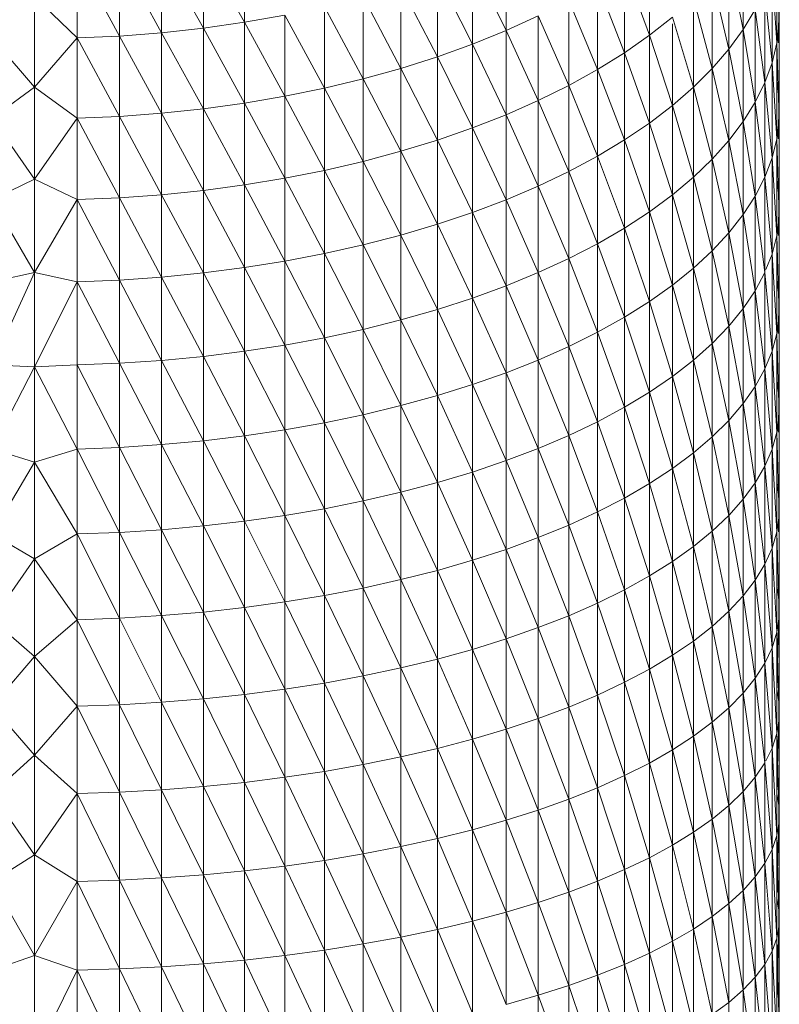
# Model space of a CAD drawing. Units: millimetres. Extents: x 1087 to 7807, y -2081 to 2671.
# Drawn here: x 4767 to 4792, y 1888 to 1920 of the extents above; entities that cross this region are included whole.
import ezdxf

# ---------------------------------------------------------------- set-up
doc = ezdxf.new("R2010")
doc.units = ezdxf.units.MM
doc.layers.add('06', color=7, linetype='Continuous', lineweight=9)
doc.layers.add('51', color=7, linetype='Continuous', lineweight=9)

# ---------------------------------------------------------------- blocks, each defined once
blk = doc.blocks.new('10062_DWG-434870-East')
at = {"layer": '51'}
for p, q in [((1001.866, 1923.117), (1001.866, 1920.014)), ((984.53, 1922.612), (984.53, 1920.025)), ((1000.694, 1919.788), (1000.694, 1922.741)), ((981.844, 1919.686), (981.844, 1922.263)), ((983.196, 1919.834), (981.844, 1922.263)), ((983.196, 1922.416), (984.53, 1920.025)), ((983.196, 1922.416), (983.196, 1919.834)), ((993.013, 1922.451), (993.013, 1919.757)), ((997.661, 1919.604), (997.661, 1922.417)), ((1001.866, 1920.014), (1001.787, 1922.44)), ((1001.787, 1922.44), (1001.787, 1919.361)), ((979.105, 1922.087), (979.105, 1919.516)), ((979.105, 1922.087), (980.479, 1919.58)), ((980.479, 1919.58), (980.479, 1922.153)), ((981.844, 1919.686), (980.479, 1922.153)), ((991.921, 1921.995), (993.013, 1919.757)), ((991.921, 1921.995), (991.921, 1919.314)), ((1000.694, 1919.788), (1000.23, 1922.08)), ((1000.23, 1919.15), (1000.23, 1922.08)), ((990.782, 1921.573), (991.921, 1919.314)), ((990.782, 1921.573), (990.782, 1918.905)), ((996.85, 1919.036), (996.85, 1921.831)), ((997.661, 1919.604), (996.85, 1921.831)), ((1001.787, 1919.361), (1001.63, 1921.767)), ((1001.63, 1921.767), (1001.63, 1918.712)), ((995.977, 1918.493), (995.977, 1921.27)), ((996.85, 1919.036), (995.977, 1921.27)), ((1000.23, 1919.15), (999.693, 1921.434)), ((999.693, 1918.526), (999.693, 1921.434)), ((989.601, 1921.187), (990.782, 1918.905)), ((989.601, 1921.187), (989.601, 1918.531)), ((1001.63, 1918.712), (1001.395, 1921.099)), ((1001.395, 1921.099), (1001.395, 1918.067)), ((977.726, 1920.857), (979.105, 1919.516)), ((977.726, 1920.857), (977.726, 1917.917)), ((988.381, 1920.838), (989.601, 1918.531)), ((988.381, 1920.838), (988.381, 1918.192)), ((995.045, 1920.736), (995.045, 1917.977)), ((995.045, 1920.736), (995.977, 1918.493)), ((999.085, 1917.917), (999.085, 1920.804)), ((999.693, 1918.526), (999.085, 1920.804)), ((1001.825, 1919.361), (1001.866, 1920.668)), ((1001.866, 1920.668), (1001.866, 1917.508)), ((1001.866, 1920.668), (1001.866, 1920.014)), ((987.127, 1920.527), (988.381, 1918.192)), ((987.127, 1920.527), (987.127, 1917.891)), ((1001.082, 1920.439), (1000.694, 1919.788)), ((1001.395, 1918.067), (1001.082, 1920.439)), ((1001.082, 1917.43), (1001.082, 1920.439)), ((984.53, 1920.025), (983.196, 1919.834)), ((985.841, 1920.256), (984.53, 1920.025)), ((984.53, 1920.025), (985.841, 1917.628)), ((984.53, 1920.025), (984.53, 1917.404)), ((985.841, 1920.256), (987.127, 1917.891)), ((985.841, 1920.256), (985.841, 1917.628)), ((994.055, 1920.231), (993.013, 1919.757)), ((994.055, 1920.231), (995.045, 1917.977)), ((994.055, 1920.231), (994.055, 1917.488)), ((997.661, 1919.604), (998.407, 1920.194)), ((999.085, 1917.917), (998.407, 1920.194)), ((998.407, 1917.327), (998.407, 1919.97)), ((1001.866, 1920.014), (1001.787, 1919.361)), ((1001.866, 1920.014), (1001.866, 1916.878)), ((1001.866, 1917.508), (1001.866, 1920.014)), ((980.479, 1919.58), (981.844, 1919.686)), ((981.844, 1919.686), (983.196, 1919.834)), ((981.844, 1917.076), (981.844, 1919.686)), ((983.196, 1917.22), (981.844, 1919.686)), ((983.196, 1917.22), (983.196, 1919.834)), ((984.53, 1917.404), (983.196, 1919.834)), ((993.013, 1919.757), (991.921, 1919.314)), ((993.013, 1919.757), (994.055, 1917.488)), ((993.013, 1919.757), (993.013, 1917.028)), ((1000.694, 1919.788), (1000.23, 1919.15)), ((1001.082, 1917.43), (1000.694, 1919.788)), ((1000.694, 1916.803), (1000.694, 1919.788)), ((977.726, 1917.917), (976.347, 1919.516)), ((979.105, 1919.516), (977.726, 1917.917)), ((979.105, 1919.516), (980.479, 1919.58)), ((979.105, 1919.516), (979.105, 1916.911)), ((979.105, 1919.516), (980.479, 1916.973)), ((980.479, 1916.973), (980.479, 1919.58)), ((981.844, 1917.076), (980.479, 1919.58)), ((991.921, 1919.314), (990.782, 1918.905)), ((991.921, 1919.314), (993.013, 1917.028)), ((991.921, 1919.314), (991.921, 1916.6)), ((996.85, 1919.036), (997.661, 1919.604)), ((997.661, 1916.757), (997.661, 1919.604)), ((998.407, 1917.327), (997.661, 1919.604)), ((1001.787, 1919.361), (1001.63, 1918.712)), ((1001.866, 1916.878), (1001.787, 1919.361)), ((1001.787, 1919.361), (1001.787, 1916.25)), ((995.977, 1918.493), (996.85, 1919.036)), ((996.85, 1916.209), (996.85, 1919.036)), ((997.661, 1916.757), (996.85, 1919.036)), ((1000.23, 1919.15), (999.693, 1918.526)), ((1000.694, 1916.803), (1000.23, 1919.15)), ((1000.23, 1916.187), (1000.23, 1919.15)), ((990.782, 1918.905), (989.601, 1918.531)), ((990.782, 1918.905), (991.921, 1916.6)), ((990.782, 1918.905), (990.782, 1916.204)), ((1001.63, 1918.712), (1001.395, 1918.067)), ((1001.787, 1916.25), (1001.63, 1918.712)), ((1001.63, 1918.712), (1001.63, 1915.624)), ((989.601, 1918.531), (988.381, 1918.192)), ((989.601, 1918.531), (990.782, 1916.204)), ((989.601, 1918.531), (989.601, 1915.842)), ((995.045, 1917.977), (995.977, 1918.493)), ((995.977, 1918.493), (995.977, 1915.684)), ((995.977, 1918.493), (996.85, 1916.209)), ((999.085, 1917.917), (999.693, 1918.526)), ((1000.23, 1916.187), (999.693, 1918.526)), ((999.693, 1915.585), (999.693, 1918.526)), ((988.381, 1918.192), (987.127, 1917.891)), ((988.381, 1918.192), (989.601, 1915.842)), ((988.381, 1918.192), (988.381, 1915.515)), ((1001.395, 1918.067), (1001.082, 1917.43)), ((1001.63, 1915.624), (1001.395, 1918.067)), ((1001.395, 1918.067), (1001.395, 1915.003)), ((1001.787, 1918.137), (1001.866, 1917.508)), ((977.726, 1917.917), (976.347, 1916.911)), ((977.726, 1917.917), (979.105, 1916.911)), ((977.726, 1917.917), (977.726, 1914.935)), ((987.127, 1917.891), (985.841, 1917.628)), ((987.127, 1917.891), (988.381, 1915.515)), ((987.127, 1917.891), (987.127, 1915.223)), ((995.045, 1917.977), (994.055, 1917.488)), ((995.045, 1917.977), (995.977, 1915.684)), ((995.045, 1917.977), (995.045, 1915.185)), ((998.407, 1917.327), (999.085, 1917.917)), ((999.085, 1914.998), (999.085, 1917.917)), ((999.693, 1915.585), (999.085, 1917.917)), ((983.196, 1917.22), (984.53, 1917.404)), ((985.841, 1917.628), (984.53, 1917.404)), ((984.53, 1914.752), (984.53, 1917.404)), ((985.841, 1914.969), (984.53, 1917.404)), ((985.841, 1917.628), (987.127, 1915.223)), ((985.841, 1917.628), (985.841, 1914.969)), ((994.055, 1917.488), (993.013, 1917.028)), ((994.055, 1917.488), (995.045, 1915.185)), ((994.055, 1917.488), (994.055, 1914.712)), ((1001.082, 1917.43), (1000.694, 1916.803)), ((1001.395, 1915.003), (1001.082, 1917.43)), ((1001.082, 1914.39), (1001.082, 1917.43)), ((1001.828, 1916.25), (1001.866, 1917.508)), ((1001.866, 1917.508), (1001.866, 1914.316)), ((1001.866, 1917.508), (1001.866, 1916.878)), ((981.844, 1917.076), (983.196, 1917.22)), ((983.196, 1914.574), (983.196, 1917.22)), ((984.53, 1914.752), (983.196, 1917.22)), ((997.661, 1916.757), (998.407, 1917.327)), ((998.407, 1914.428), (998.407, 1917.327)), ((999.085, 1914.998), (998.407, 1917.327)), ((977.726, 1914.935), (976.347, 1916.911)), ((979.105, 1916.911), (977.726, 1914.935)), ((979.105, 1916.911), (980.479, 1916.973)), ((979.105, 1916.911), (979.105, 1914.275)), ((979.105, 1916.911), (980.479, 1914.335)), ((980.479, 1916.973), (981.844, 1917.076)), ((980.479, 1914.335), (980.479, 1916.973)), ((981.844, 1914.434), (980.479, 1916.973)), ((981.844, 1914.434), (981.844, 1917.076)), ((983.196, 1914.574), (981.844, 1917.076)), ((993.013, 1917.028), (991.921, 1916.6)), ((993.013, 1917.028), (994.055, 1914.712)), ((993.013, 1917.028), (993.013, 1914.268)), ((1000.694, 1916.803), (1000.23, 1916.187)), ((1001.082, 1914.39), (1000.694, 1916.803)), ((1000.694, 1913.786), (1000.694, 1916.803)), ((1001.866, 1916.878), (1001.787, 1916.25)), ((1001.866, 1916.878), (1001.866, 1913.711)), ((1001.866, 1914.316), (1001.866, 1916.878)), ((991.921, 1916.6), (990.782, 1916.204)), ((991.921, 1916.6), (993.013, 1914.268)), ((991.921, 1916.6), (991.921, 1913.854)), ((996.85, 1916.209), (997.661, 1916.757)), ((997.661, 1913.878), (997.661, 1916.757)), ((998.407, 1914.428), (997.661, 1916.757)), ((990.782, 1916.204), (989.601, 1915.842)), ((990.782, 1916.204), (991.921, 1913.854)), ((990.782, 1916.204), (990.782, 1913.472)), ((995.977, 1915.684), (996.85, 1916.209)), ((996.85, 1916.209), (996.85, 1913.349)), ((996.85, 1916.209), (997.661, 1913.878)), ((1000.23, 1916.187), (999.693, 1915.585)), ((1000.694, 1913.786), (1000.23, 1916.187)), ((1000.23, 1913.192), (1000.23, 1916.187)), ((1001.787, 1916.25), (1001.63, 1915.624)), ((1001.866, 1913.711), (1001.787, 1916.25)), ((1001.787, 1916.25), (1001.787, 1913.106)), ((989.601, 1915.842), (988.381, 1915.515)), ((989.601, 1915.842), (990.782, 1913.472)), ((989.601, 1915.842), (989.601, 1913.122)), ((988.381, 1915.515), (987.127, 1915.223)), ((988.381, 1915.515), (989.601, 1913.122)), ((988.381, 1915.515), (988.381, 1912.805)), ((995.977, 1915.684), (995.045, 1915.185)), ((995.977, 1915.684), (996.85, 1913.349)), ((995.977, 1915.684), (995.977, 1912.843)), ((999.085, 1914.998), (999.693, 1915.585)), ((999.693, 1912.612), (999.693, 1915.585)), ((1000.23, 1913.192), (999.693, 1915.585)), ((1001.63, 1915.624), (1001.395, 1915.003)), ((1001.787, 1913.106), (1001.63, 1915.624)), ((1001.63, 1915.624), (1001.63, 1912.505)), ((987.127, 1915.223), (985.841, 1914.969)), ((987.127, 1915.223), (988.381, 1912.805)), ((987.127, 1915.223), (987.127, 1912.524)), ((995.045, 1915.185), (994.055, 1914.712)), ((995.045, 1915.185), (995.977, 1912.843)), ((995.045, 1915.185), (995.045, 1912.361)), ((977.726, 1914.935), (976.347, 1914.275)), ((977.726, 1914.935), (979.105, 1914.275)), ((977.726, 1914.935), (977.726, 1911.913)), ((984.53, 1914.752), (985.841, 1914.969)), ((985.841, 1912.278), (985.841, 1914.969)), ((987.127, 1912.524), (985.841, 1914.969)), ((998.407, 1914.428), (999.085, 1914.998)), ((999.085, 1912.047), (999.085, 1914.998)), ((999.693, 1912.612), (999.085, 1914.998)), ((1001.395, 1915.003), (1001.082, 1914.39)), ((1001.63, 1912.505), (1001.395, 1915.003)), ((1001.395, 1915.003), (1001.395, 1911.908)), ((1001.787, 1914.92), (1001.866, 1914.316)), ((981.844, 1914.434), (983.196, 1914.574)), ((983.196, 1914.574), (984.53, 1914.752)), ((983.196, 1911.896), (983.196, 1914.574)), ((984.53, 1912.069), (983.196, 1914.574)), ((984.53, 1912.069), (984.53, 1914.752)), ((985.841, 1912.278), (984.53, 1914.752)), ((994.055, 1914.712), (993.013, 1914.268)), ((994.055, 1914.712), (995.045, 1912.361)), ((994.055, 1914.712), (994.055, 1911.906)), ((977.726, 1911.913), (976.347, 1914.275)), ((979.105, 1914.275), (977.726, 1911.913)), ((979.105, 1914.275), (980.479, 1914.335)), ((979.105, 1914.275), (979.105, 1911.607)), ((979.105, 1914.275), (980.479, 1911.665)), ((980.479, 1914.335), (981.844, 1914.434)), ((980.479, 1911.665), (980.479, 1914.335)), ((981.844, 1911.762), (980.479, 1914.335)), ((981.844, 1911.762), (981.844, 1914.434)), ((983.196, 1911.896), (981.844, 1914.434)), ((993.013, 1914.268), (991.921, 1913.854)), ((993.013, 1914.268), (994.055, 1911.906)), ((993.013, 1914.268), (993.013, 1911.477)), ((997.661, 1913.878), (998.407, 1914.428)), ((998.407, 1911.499), (998.407, 1914.428)), ((999.085, 1912.047), (998.407, 1914.428)), ((1001.082, 1914.39), (1000.694, 1913.786)), ((1001.395, 1911.908), (1001.082, 1914.39)), ((1001.082, 1911.318), (1001.082, 1914.39)), ((1001.83, 1913.106), (1001.866, 1914.316)), ((1001.866, 1914.316), (1001.866, 1911.093)), ((1001.866, 1914.316), (1001.866, 1913.711)), ((991.921, 1913.854), (990.782, 1913.472)), ((991.921, 1913.854), (993.013, 1911.477)), ((991.921, 1913.854), (991.921, 1911.078)), ((996.85, 1913.349), (997.661, 1913.878)), ((997.661, 1913.878), (997.661, 1910.969)), ((997.661, 1913.878), (998.407, 1911.499)), ((1000.694, 1913.786), (1000.23, 1913.192)), ((1001.082, 1911.318), (1000.694, 1913.786)), ((1000.694, 1910.738), (1000.694, 1913.786)), ((1001.866, 1913.711), (1001.787, 1913.106)), ((1001.866, 1913.711), (1001.866, 1910.512)), ((1001.866, 1911.093), (1001.866, 1913.711)), ((990.782, 1913.472), (989.601, 1913.122)), ((990.782, 1913.472), (991.921, 1911.078)), ((990.782, 1913.472), (990.782, 1910.709)), ((996.85, 1913.349), (995.977, 1912.843)), ((996.85, 1913.349), (997.661, 1910.969)), ((996.85, 1913.349), (996.85, 1910.459)), ((989.601, 1913.122), (988.381, 1912.805)), ((989.601, 1913.122), (990.782, 1910.709)), ((989.601, 1913.122), (989.601, 1910.371)), ((999.693, 1912.612), (1000.23, 1913.192)), ((1000.694, 1910.738), (1000.23, 1913.192)), ((1000.23, 1910.167), (1000.23, 1913.192)), ((1001.787, 1913.106), (1001.63, 1912.505)), ((1001.866, 1910.512), (1001.787, 1913.106)), ((1001.787, 1913.106), (1001.787, 1909.932)), ((988.381, 1912.805), (987.127, 1912.524)), ((988.381, 1912.805), (989.601, 1910.371)), ((988.381, 1912.805), (988.381, 1910.066)), ((995.977, 1912.843), (995.045, 1912.361)), ((995.977, 1912.843), (996.85, 1910.459)), ((995.977, 1912.843), (995.977, 1909.972)), ((999.085, 1912.047), (999.693, 1912.612)), ((999.693, 1909.61), (999.693, 1912.612)), ((1000.23, 1910.167), (999.693, 1912.612)), ((985.841, 1912.278), (987.127, 1912.524)), ((987.127, 1909.794), (987.127, 1912.524)), ((988.381, 1910.066), (987.127, 1912.524)), ((995.045, 1912.361), (994.055, 1911.906)), ((995.045, 1912.361), (995.977, 1909.972)), ((995.045, 1912.361), (995.045, 1909.508)), ((1001.63, 1912.505), (1001.432, 1912.003)), ((1001.787, 1909.932), (1001.63, 1912.505)), ((1001.63, 1912.505), (1001.63, 1909.355)), ((983.196, 1911.896), (984.53, 1912.069)), ((984.53, 1912.069), (985.841, 1912.278)), ((984.53, 1909.355), (984.53, 1912.069)), ((985.841, 1909.557), (984.53, 1912.069)), ((985.841, 1909.557), (985.841, 1912.278)), ((987.127, 1909.794), (985.841, 1912.278)), ((998.407, 1911.499), (999.085, 1912.047)), ((999.085, 1909.066), (999.085, 1912.047)), ((999.693, 1909.61), (999.085, 1912.047)), ((977.726, 1911.913), (976.347, 1908.91)), ((977.726, 1911.913), (976.347, 1911.607)), ((977.726, 1911.913), (979.105, 1911.607)), ((977.726, 1911.913), (977.726, 1908.852)), ((979.105, 1911.607), (980.479, 1911.665)), ((980.479, 1911.665), (981.844, 1911.762)), ((980.479, 1908.966), (980.479, 1911.665)), ((981.844, 1909.059), (980.479, 1911.665)), ((981.844, 1911.762), (983.196, 1911.896)), ((981.844, 1909.059), (981.844, 1911.762)), ((983.196, 1909.189), (981.844, 1911.762)), ((983.196, 1909.189), (983.196, 1911.896)), ((984.53, 1909.355), (983.196, 1911.896)), ((994.055, 1911.906), (993.013, 1911.477)), ((994.055, 1911.906), (995.045, 1909.508)), ((994.055, 1911.906), (994.055, 1909.069)), ((1001.395, 1911.908), (1001.082, 1911.318)), ((1001.63, 1909.355), (1001.395, 1911.908)), ((1001.395, 1911.908), (1001.395, 1908.783)), ((1001.787, 1911.673), (1001.866, 1911.093)), ((979.105, 1911.607), (977.726, 1908.852)), ((979.105, 1911.607), (979.105, 1908.91)), ((979.105, 1911.607), (980.479, 1908.966)), ((993.013, 1911.477), (991.921, 1911.078)), ((993.013, 1911.477), (994.055, 1909.069)), ((993.013, 1911.477), (993.013, 1908.656)), ((997.661, 1910.969), (998.407, 1911.499)), ((998.407, 1911.499), (998.407, 1908.539)), ((998.407, 1911.499), (999.085, 1909.066)), ((991.921, 1911.078), (990.782, 1910.709)), ((991.921, 1911.078), (993.013, 1908.656)), ((991.921, 1911.078), (991.921, 1908.272)), ((1001.082, 1911.318), (1000.694, 1910.738)), ((1001.395, 1908.783), (1001.082, 1911.318)), ((1001.082, 1908.217), (1001.082, 1911.318)), ((1001.832, 1909.932), (1001.866, 1911.093)), ((1001.866, 1911.093), (1001.866, 1907.84)), ((1001.866, 1911.093), (1001.866, 1910.512)), ((990.782, 1910.709), (989.601, 1910.371)), ((990.782, 1910.709), (991.921, 1908.272)), ((990.782, 1910.709), (990.782, 1907.916)), ((997.661, 1910.969), (996.85, 1910.459)), ((997.661, 1910.969), (998.407, 1908.539)), ((997.661, 1910.969), (997.661, 1908.03)), ((1000.694, 1910.738), (1000.23, 1910.167)), ((1001.082, 1908.217), (1000.694, 1910.738)), ((1000.694, 1907.66), (1000.694, 1910.738)), ((996.85, 1910.459), (995.977, 1909.972)), ((996.85, 1910.459), (997.661, 1908.03)), ((996.85, 1910.459), (996.85, 1907.54)), ((1001.866, 1910.512), (1001.787, 1909.932)), ((1001.866, 1910.512), (1001.866, 1907.284)), ((1001.866, 1907.84), (1001.866, 1910.512)), ((987.127, 1909.794), (988.381, 1910.066)), ((989.601, 1910.371), (988.381, 1910.066)), ((988.381, 1907.297), (988.381, 1910.066)), ((989.601, 1907.591), (988.381, 1910.066)), ((989.601, 1910.371), (990.782, 1907.916)), ((989.601, 1910.371), (989.601, 1907.591)), ((999.693, 1909.61), (1000.23, 1910.167)), ((1000.23, 1907.113), (1000.23, 1910.167)), ((1000.694, 1907.66), (1000.23, 1910.167)), ((985.841, 1909.557), (987.127, 1909.794)), ((987.127, 1907.035), (987.127, 1909.794)), ((988.381, 1907.297), (987.127, 1909.794)), ((995.977, 1909.972), (995.045, 1909.508)), ((995.977, 1909.972), (996.85, 1907.54)), ((995.977, 1909.972), (995.977, 1907.071)), ((1001.787, 1909.932), (1001.63, 1909.355)), ((1001.866, 1907.284), (1001.787, 1909.932)), ((1001.787, 1909.932), (1001.787, 1906.729)), ((984.53, 1909.355), (985.841, 1909.557)), ((985.841, 1906.807), (985.841, 1909.557)), ((987.127, 1907.035), (985.841, 1909.557)), ((995.045, 1909.508), (994.055, 1909.069)), ((995.045, 1909.508), (995.977, 1907.071)), ((995.045, 1909.508), (995.045, 1906.625)), ((999.085, 1909.066), (999.693, 1909.61)), ((999.693, 1906.578), (999.693, 1909.61)), ((1000.23, 1907.113), (999.693, 1909.61)), ((981.844, 1909.059), (983.196, 1909.189)), ((983.196, 1909.189), (984.53, 1909.355)), ((983.196, 1906.452), (983.196, 1909.189)), ((984.53, 1906.612), (983.196, 1909.189)), ((984.53, 1906.612), (984.53, 1909.355)), ((985.841, 1906.807), (984.53, 1909.355)), ((1001.63, 1909.355), (1001.395, 1908.783)), ((1001.787, 1906.729), (1001.63, 1909.355)), ((1001.63, 1909.355), (1001.63, 1906.177)), ((977.726, 1908.852), (976.347, 1908.91)), ((977.726, 1908.852), (976.347, 1906.184)), ((977.726, 1908.852), (979.105, 1908.91)), ((977.726, 1908.852), (979.105, 1906.184)), ((977.726, 1908.852), (977.726, 1905.754)), ((979.105, 1908.91), (980.479, 1908.966)), ((979.105, 1908.91), (979.105, 1906.184)), ((979.105, 1908.91), (980.479, 1906.238)), ((980.479, 1908.966), (981.844, 1909.059)), ((980.479, 1906.238), (980.479, 1908.966)), ((981.844, 1906.327), (980.479, 1908.966)), ((981.844, 1906.327), (981.844, 1909.059)), ((983.196, 1906.452), (981.844, 1909.059)), ((994.055, 1909.069), (993.013, 1908.656)), ((994.055, 1909.069), (995.045, 1906.625)), ((994.055, 1909.069), (994.055, 1906.203)), ((998.407, 1908.539), (999.085, 1909.066)), ((999.085, 1909.066), (999.085, 1906.056)), ((999.085, 1909.066), (999.693, 1906.578)), ((1001.395, 1908.783), (1001.082, 1908.217)), ((1001.63, 1906.177), (1001.395, 1908.783)), ((1001.395, 1908.783), (1001.395, 1905.629)), ((993.013, 1908.656), (991.921, 1908.272)), ((993.013, 1908.656), (994.055, 1906.203)), ((993.013, 1908.656), (993.013, 1905.807)), ((998.407, 1908.539), (997.661, 1908.03)), ((998.407, 1908.539), (999.085, 1906.056)), ((998.407, 1908.539), (998.407, 1905.551)), ((991.921, 1908.272), (990.782, 1907.916)), ((991.921, 1908.272), (993.013, 1905.807)), ((991.921, 1908.272), (991.921, 1905.437)), ((1001.082, 1908.217), (1000.694, 1907.66)), ((1001.395, 1905.629), (1001.082, 1908.217)), ((1001.082, 1905.087), (1001.082, 1908.217)), ((1001.787, 1908.395), (1001.866, 1907.84)), ((990.782, 1907.916), (989.601, 1907.591)), ((990.782, 1907.916), (991.921, 1905.437)), ((990.782, 1907.916), (990.782, 1905.095)), ((997.661, 1908.03), (996.85, 1907.54)), ((997.661, 1908.03), (998.407, 1905.551)), ((997.661, 1908.03), (997.661, 1905.062)), ((1001.834, 1906.729), (1001.866, 1907.84)), ((1001.866, 1907.84), (1001.866, 1904.559)), ((1001.866, 1907.84), (1001.866, 1907.284)), ((988.381, 1907.297), (989.601, 1907.591)), ((989.601, 1904.783), (989.601, 1907.591)), ((990.782, 1905.095), (989.601, 1907.591)), ((996.85, 1907.54), (995.977, 1907.071)), ((996.85, 1907.54), (997.661, 1905.062)), ((996.85, 1907.54), (996.85, 1904.592)), ((1000.23, 1907.113), (1000.694, 1907.66)), ((1001.082, 1905.087), (1000.694, 1907.66)), ((1000.694, 1904.554), (1000.694, 1907.66)), ((987.127, 1907.035), (988.381, 1907.297)), ((988.381, 1904.5), (988.381, 1907.297)), ((989.601, 1904.783), (988.381, 1907.297)), ((1001.866, 1907.284), (1001.787, 1906.729)), ((1001.866, 1907.284), (1001.866, 1904.028)), ((1001.866, 1904.559), (1001.866, 1907.284)), ((985.841, 1906.807), (987.127, 1907.035)), ((987.127, 1904.249), (987.127, 1907.035)), ((988.381, 1904.5), (987.127, 1907.035)), ((995.977, 1907.071), (995.045, 1906.625)), ((995.977, 1907.071), (996.85, 1904.592)), ((995.977, 1907.071), (995.977, 1904.143)), ((999.693, 1906.578), (1000.23, 1907.113)), ((1000.23, 1904.03), (1000.23, 1907.113)), ((1000.694, 1904.554), (1000.23, 1907.113)), ((983.196, 1906.452), (984.53, 1906.612)), ((984.53, 1906.612), (985.841, 1906.807)), ((984.53, 1903.842), (984.53, 1906.612)), ((985.841, 1904.029), (984.53, 1906.612)), ((985.841, 1904.029), (985.841, 1906.807)), ((987.127, 1904.249), (985.841, 1906.807)), ((995.045, 1906.625), (994.055, 1906.203)), ((995.045, 1906.625), (995.977, 1904.143)), ((995.045, 1906.625), (995.045, 1903.715)), ((999.085, 1906.056), (999.693, 1906.578)), ((999.693, 1906.578), (999.693, 1903.518)), ((999.693, 1906.578), (1000.23, 1904.03)), ((1001.787, 1906.729), (1001.63, 1906.177)), ((1001.866, 1904.028), (1001.787, 1906.729)), ((1001.787, 1906.729), (1001.787, 1903.498)), ((979.105, 1906.184), (980.479, 1906.238)), ((980.479, 1906.238), (981.844, 1906.327)), ((980.479, 1906.238), (980.479, 1903.482)), ((980.479, 1906.238), (981.844, 1903.568)), ((981.844, 1906.327), (983.196, 1906.452)), ((981.844, 1903.568), (981.844, 1906.327)), ((983.196, 1903.688), (981.844, 1906.327)), ((983.196, 1903.688), (983.196, 1906.452)), ((984.53, 1903.842), (983.196, 1906.452)), ((977.726, 1905.754), (976.347, 1906.184)), ((979.105, 1906.184), (977.726, 1905.754)), ((979.105, 1906.184), (980.479, 1903.482)), ((979.105, 1906.184), (979.105, 1903.43)), ((994.055, 1906.203), (993.013, 1905.807)), ((994.055, 1906.203), (995.045, 1903.715)), ((994.055, 1906.203), (994.055, 1903.31)), ((999.085, 1906.056), (998.407, 1905.551)), ((999.085, 1906.056), (999.693, 1903.518)), ((999.085, 1906.056), (999.085, 1903.019)), ((1001.63, 1906.177), (1001.395, 1905.629)), ((1001.787, 1903.498), (1001.63, 1906.177)), ((1001.63, 1906.177), (1001.63, 1902.97)), ((977.726, 1905.754), (976.347, 1903.43)), ((977.726, 1905.754), (979.105, 1903.43)), ((977.726, 1905.754), (977.726, 1902.621)), ((993.013, 1905.807), (991.921, 1905.437)), ((993.013, 1905.807), (994.055, 1903.31)), ((993.013, 1905.807), (993.013, 1902.929)), ((1001.395, 1905.629), (1001.082, 1905.087)), ((1001.63, 1902.97), (1001.395, 1905.629)), ((1001.395, 1905.629), (1001.395, 1902.447)), ((991.921, 1905.437), (990.782, 1905.095)), ((991.921, 1905.437), (993.013, 1902.929)), ((991.921, 1905.437), (991.921, 1902.575)), ((998.407, 1905.551), (997.661, 1905.062)), ((998.407, 1905.551), (999.085, 1903.019)), ((998.407, 1905.551), (998.407, 1902.535)), ((989.601, 1904.783), (990.782, 1905.095)), ((990.782, 1902.247), (990.782, 1905.095)), ((991.921, 1902.575), (990.782, 1905.095)), ((997.661, 1905.062), (996.85, 1904.592)), ((997.661, 1905.062), (998.407, 1902.535)), ((997.661, 1905.062), (997.661, 1902.067)), ((1001.082, 1905.087), (1000.694, 1904.554)), ((1001.395, 1902.447), (1001.082, 1905.087)), ((1001.082, 1901.93), (1001.082, 1905.087)), ((1001.787, 1905.089), (1001.866, 1904.559)), ((988.381, 1904.5), (989.601, 1904.783)), ((989.601, 1901.947), (989.601, 1904.783)), ((990.782, 1902.247), (989.601, 1904.783)), ((987.127, 1904.249), (988.381, 1904.5)), ((988.381, 1901.676), (988.381, 1904.5)), ((989.601, 1901.947), (988.381, 1904.5)), ((996.85, 1904.592), (995.977, 1904.143)), ((996.85, 1904.592), (997.661, 1902.067)), ((996.85, 1904.592), (996.85, 1901.617)), ((1000.23, 1904.03), (1000.694, 1904.554)), ((1000.694, 1901.421), (1000.694, 1904.554)), ((1001.082, 1901.93), (1000.694, 1904.554)), ((1001.836, 1903.498), (1001.866, 1904.559)), ((1001.866, 1904.559), (1001.866, 1901.251)), ((1001.866, 1904.559), (1001.866, 1904.028)), ((984.53, 1903.842), (985.841, 1904.029)), ((985.841, 1904.029), (987.127, 1904.249)), ((985.841, 1901.224), (985.841, 1904.029)), ((987.127, 1901.435), (985.841, 1904.029)), ((987.127, 1901.435), (987.127, 1904.249)), ((988.381, 1901.676), (987.127, 1904.249)), ((995.977, 1904.143), (995.045, 1903.715)), ((995.977, 1904.143), (996.85, 1901.617)), ((995.977, 1904.143), (995.977, 1901.187)), ((999.693, 1903.518), (1000.23, 1904.03)), ((1000.23, 1904.03), (1000.23, 1900.921)), ((1000.23, 1904.03), (1000.694, 1901.421)), ((1001.866, 1904.028), (1001.787, 1903.498)), ((1001.866, 1904.028), (1001.866, 1900.745)), ((1001.866, 1901.251), (1001.866, 1904.028)), ((981.844, 1903.568), (983.196, 1903.688)), ((983.196, 1903.688), (984.53, 1903.842)), ((983.196, 1900.897), (983.196, 1903.688)), ((984.53, 1901.044), (983.196, 1903.688)), ((984.53, 1901.044), (984.53, 1903.842)), ((985.841, 1901.224), (984.53, 1903.842)), ((995.045, 1903.715), (994.055, 1903.31)), ((995.045, 1903.715), (995.977, 1901.187)), ((995.045, 1903.715), (995.045, 1900.777)), ((977.726, 1902.621), (976.347, 1903.43)), ((979.105, 1903.43), (977.726, 1902.621)), ((980.479, 1903.482), (979.105, 1903.43)), ((979.105, 1903.43), (980.479, 1900.699)), ((979.105, 1903.43), (979.105, 1900.649)), ((980.479, 1903.482), (981.844, 1903.568)), ((980.479, 1903.482), (981.844, 1900.781)), ((980.479, 1903.482), (980.479, 1900.699)), ((981.844, 1903.568), (981.844, 1900.781)), ((981.844, 1903.568), (983.196, 1900.897)), ((999.693, 1903.518), (999.085, 1903.019)), ((999.693, 1903.518), (1000.23, 1900.921)), ((999.693, 1903.518), (999.693, 1900.432)), ((1001.787, 1903.498), (1001.63, 1902.97)), ((1001.866, 1900.745), (1001.787, 1903.498)), ((1001.787, 1903.498), (1001.787, 1900.24)), ((994.055, 1903.31), (993.013, 1902.929)), ((994.055, 1903.31), (995.045, 1900.777)), ((994.055, 1903.31), (994.055, 1900.39)), ((993.013, 1902.929), (991.921, 1902.575)), ((993.013, 1902.929), (994.055, 1900.39)), ((993.013, 1902.929), (993.013, 1900.026)), ((999.085, 1903.019), (998.407, 1902.535)), ((999.085, 1903.019), (999.693, 1900.432)), ((999.085, 1903.019), (999.085, 1899.955)), ((1001.63, 1902.97), (1001.395, 1902.447)), ((1001.787, 1900.24), (1001.63, 1902.97)), ((1001.63, 1902.97), (1001.63, 1899.738)), ((977.726, 1902.621), (976.347, 1900.649)), ((977.726, 1902.621), (979.105, 1900.649)), ((977.726, 1902.621), (977.726, 1899.453)), ((990.782, 1902.247), (991.921, 1902.575)), ((993.013, 1900.026), (991.921, 1902.575)), ((991.921, 1899.686), (991.921, 1902.575)), ((998.407, 1902.535), (997.661, 1902.067)), ((998.407, 1902.535), (999.085, 1899.955)), ((998.407, 1902.535), (998.407, 1899.493)), ((1001.395, 1902.447), (1001.082, 1901.93)), ((1001.63, 1899.738), (1001.395, 1902.447)), ((1001.395, 1902.447), (1001.395, 1899.239)), ((989.601, 1901.947), (990.782, 1902.247)), ((990.782, 1899.372), (990.782, 1902.247)), ((991.921, 1899.686), (990.782, 1902.247)), ((988.381, 1901.676), (989.601, 1901.947)), ((989.601, 1899.085), (989.601, 1901.947)), ((990.782, 1899.372), (989.601, 1901.947)), ((997.661, 1902.067), (996.85, 1901.617)), ((997.661, 1902.067), (998.407, 1899.493)), ((997.661, 1902.067), (997.661, 1899.046)), ((1000.694, 1901.421), (1001.082, 1901.93)), ((1001.395, 1899.239), (1001.082, 1901.93)), ((1001.082, 1898.747), (1001.082, 1901.93)), ((1001.787, 1901.756), (1001.866, 1901.251)), ((985.841, 1901.224), (987.127, 1901.435)), ((987.127, 1901.435), (988.381, 1901.676)), ((987.127, 1898.595), (987.127, 1901.435)), ((988.381, 1898.826), (987.127, 1901.435)), ((988.381, 1898.826), (988.381, 1901.676)), ((989.601, 1899.085), (988.381, 1901.676)), ((996.85, 1901.617), (995.977, 1901.187)), ((996.85, 1901.617), (997.661, 1899.046)), ((996.85, 1901.617), (996.85, 1898.617)), ((984.53, 1901.044), (985.841, 1901.224)), ((985.841, 1898.393), (985.841, 1901.224)), ((987.127, 1898.595), (985.841, 1901.224)), ((995.977, 1901.187), (995.045, 1900.777)), ((995.977, 1901.187), (996.85, 1898.617)), ((995.977, 1901.187), (995.977, 1898.206)), ((1000.23, 1900.921), (1000.694, 1901.421)), ((1000.694, 1901.421), (1000.694, 1898.262)), ((1000.694, 1901.421), (1001.082, 1898.747)), ((1001.787, 1898.396), (1001.866, 1901.251)), ((1001.866, 1901.251), (1001.866, 1897.917)), ((1001.866, 1901.251), (1001.866, 1900.745)), ((981.844, 1900.781), (983.196, 1900.897)), ((983.196, 1900.897), (984.53, 1901.044)), ((983.196, 1900.897), (983.196, 1898.08)), ((983.196, 1900.897), (984.53, 1898.221)), ((984.53, 1898.221), (984.53, 1901.044)), ((985.841, 1898.393), (984.53, 1901.044)), ((1000.23, 1900.921), (999.693, 1900.432)), ((1000.23, 1900.921), (1000.694, 1898.262)), ((1000.23, 1900.921), (1000.23, 1897.785)), ((977.726, 1899.453), (976.347, 1900.649)), ((979.105, 1900.649), (977.726, 1899.453)), ((980.479, 1900.699), (979.105, 1900.649)), ((979.105, 1900.649), (980.479, 1897.89)), ((979.105, 1900.649), (979.105, 1897.843)), ((981.844, 1900.781), (980.479, 1900.699)), ((980.479, 1900.699), (981.844, 1897.969)), ((980.479, 1900.699), (980.479, 1897.89)), ((981.844, 1900.781), (983.196, 1898.08)), ((981.844, 1900.781), (981.844, 1897.969)), ((995.045, 1900.777), (994.055, 1900.39)), ((995.045, 1900.777), (995.977, 1898.206)), ((995.045, 1900.777), (995.045, 1897.814)), ((1001.866, 1900.745), (1001.787, 1900.24)), ((1001.866, 1900.745), (1001.866, 1897.436)), ((1001.866, 1897.917), (1001.866, 1900.745)), ((994.055, 1900.39), (993.013, 1900.026)), ((994.055, 1900.39), (995.045, 1897.814)), ((994.055, 1900.39), (994.055, 1897.444)), ((999.693, 1900.432), (999.085, 1899.955)), ((999.693, 1900.432), (1000.23, 1897.785)), ((999.693, 1900.432), (999.693, 1897.32)), ((1001.787, 1900.24), (1001.63, 1899.738)), ((1001.866, 1897.436), (1001.787, 1900.24)), ((1001.787, 1900.24), (1001.787, 1896.957)), ((993.013, 1900.026), (991.921, 1899.686)), ((994.055, 1897.444), (993.013, 1900.026)), ((993.013, 1897.096), (993.013, 1900.026)), ((999.085, 1899.955), (998.407, 1899.493)), ((999.085, 1899.955), (999.693, 1897.32)), ((999.085, 1899.955), (999.085, 1896.866)), ((990.782, 1899.372), (991.921, 1899.686)), ((991.921, 1896.772), (991.921, 1899.686)), ((993.013, 1897.096), (991.921, 1899.686)), ((1001.63, 1899.738), (1001.395, 1899.239)), ((1001.787, 1896.957), (1001.63, 1899.738)), ((1001.63, 1899.738), (1001.63, 1896.48)), ((977.726, 1899.453), (976.347, 1897.843)), ((977.726, 1899.453), (979.105, 1897.843)), ((977.726, 1899.453), (977.726, 1896.253)), ((989.601, 1899.085), (990.782, 1899.372)), ((990.782, 1896.472), (990.782, 1899.372)), ((991.921, 1896.772), (990.782, 1899.372)), ((998.407, 1899.493), (997.661, 1899.046)), ((998.407, 1899.493), (999.085, 1896.866)), ((998.407, 1899.493), (998.407, 1896.425)), ((1001.395, 1899.239), (1001.082, 1898.747)), ((1001.63, 1896.48), (1001.395, 1899.239)), ((1001.395, 1899.239), (1001.395, 1896.006)), ((988.381, 1898.826), (989.601, 1899.085)), ((989.601, 1896.198), (989.601, 1899.085)), ((990.782, 1896.472), (989.601, 1899.085)), ((997.661, 1899.046), (996.85, 1898.617)), ((997.661, 1899.046), (998.407, 1896.425)), ((997.661, 1899.046), (997.661, 1896)), ((985.841, 1898.393), (987.127, 1898.595)), ((987.127, 1898.595), (988.381, 1898.826)), ((987.127, 1895.73), (987.127, 1898.595)), ((988.381, 1895.951), (987.127, 1898.595)), ((988.381, 1895.951), (988.381, 1898.826)), ((989.601, 1896.198), (988.381, 1898.826)), ((996.85, 1898.617), (995.977, 1898.206)), ((996.85, 1898.617), (997.661, 1896)), ((996.85, 1898.617), (996.85, 1895.591)), ((1000.694, 1898.262), (1001.082, 1898.747)), ((1001.395, 1896.006), (1001.082, 1898.747)), ((1001.082, 1898.747), (1001.082, 1895.539)), ((984.53, 1898.221), (985.841, 1898.393)), ((985.841, 1895.537), (985.841, 1898.393)), ((987.127, 1895.73), (985.841, 1898.393)), ((1000.694, 1898.262), (1000.23, 1897.785)), ((1000.694, 1898.262), (1001.082, 1895.539)), ((1000.694, 1898.262), (1000.694, 1895.078)), ((1001.787, 1898.396), (1001.866, 1897.917)), ((981.844, 1897.969), (980.479, 1897.89)), ((983.196, 1898.08), (981.844, 1897.969)), ((981.844, 1897.969), (983.196, 1895.238)), ((981.844, 1897.969), (981.844, 1895.133)), ((983.196, 1898.08), (984.53, 1898.221)), ((983.196, 1898.08), (984.53, 1895.373)), ((983.196, 1898.08), (983.196, 1895.238)), ((984.53, 1898.221), (984.53, 1895.373)), ((984.53, 1898.221), (985.841, 1895.537)), ((995.977, 1898.206), (995.045, 1897.814)), ((995.977, 1898.206), (996.85, 1895.591)), ((995.977, 1898.206), (995.977, 1895.199)), ((977.726, 1896.253), (976.347, 1897.843)), ((979.105, 1897.843), (977.726, 1896.253)), ((980.479, 1897.89), (979.105, 1897.843)), ((979.105, 1897.843), (980.479, 1895.057)), ((979.105, 1897.843), (979.105, 1895.012)), ((980.479, 1897.89), (981.844, 1895.133)), ((980.479, 1897.89), (980.479, 1895.057)), ((995.045, 1897.814), (994.055, 1897.444)), ((995.045, 1897.814), (995.977, 1895.199)), ((995.045, 1897.814), (995.045, 1894.827)), ((1000.23, 1897.785), (999.693, 1897.32)), ((1000.23, 1897.785), (1000.694, 1895.078)), ((1000.23, 1897.785), (1000.23, 1894.625)), ((1001.787, 1895.012), (1001.866, 1897.917)), ((1001.866, 1897.917), (1001.866, 1894.558)), ((1001.866, 1897.917), (1001.866, 1897.436)), ((994.055, 1897.444), (993.013, 1897.096)), ((995.045, 1894.827), (994.055, 1897.444)), ((994.055, 1894.474), (994.055, 1897.444)), ((999.693, 1897.32), (999.085, 1896.866)), ((999.693, 1897.32), (1000.23, 1894.625)), ((999.693, 1897.32), (999.693, 1894.183)), ((1001.866, 1897.436), (1001.787, 1896.957)), ((1001.866, 1897.436), (1001.866, 1894.103)), ((1001.866, 1894.558), (1001.866, 1897.436)), ((991.921, 1896.772), (993.013, 1897.096)), ((994.055, 1894.474), (993.013, 1897.096)), ((993.013, 1894.143), (993.013, 1897.096)), ((990.782, 1896.472), (991.921, 1896.772)), ((991.921, 1893.834), (991.921, 1896.772)), ((993.013, 1894.143), (991.921, 1896.772)), ((999.085, 1896.866), (998.407, 1896.425)), ((999.085, 1896.866), (999.693, 1894.183)), ((999.085, 1896.866), (999.085, 1893.752)), ((1001.787, 1896.957), (1001.63, 1896.48)), ((1001.866, 1894.103), (1001.787, 1896.957)), ((1001.787, 1896.957), (1001.787, 1893.649)), ((989.601, 1896.198), (990.782, 1896.472)), ((990.782, 1893.549), (990.782, 1896.472)), ((991.921, 1893.834), (990.782, 1896.472)), ((998.407, 1896.425), (997.661, 1896)), ((998.407, 1896.425), (999.085, 1893.752)), ((998.407, 1896.425), (998.407, 1893.334)), ((1001.63, 1896.48), (1001.426, 1896.069)), ((1001.787, 1893.649), (1001.63, 1896.48)), ((1001.63, 1896.48), (1001.63, 1893.198)), ((977.726, 1896.253), (976.347, 1895.012)), ((977.726, 1896.253), (979.105, 1895.012)), ((977.726, 1896.253), (977.726, 1893.022)), ((988.381, 1895.951), (989.601, 1896.198)), ((989.601, 1893.288), (989.601, 1896.198)), ((990.782, 1893.549), (989.601, 1896.198)), ((1001.395, 1896.006), (1001.082, 1895.539)), ((1001.63, 1893.198), (1001.395, 1896.006)), ((1001.395, 1896.006), (1001.395, 1892.749)), ((985.841, 1895.537), (987.127, 1895.73)), ((987.127, 1895.73), (988.381, 1895.951)), ((987.127, 1892.842), (987.127, 1895.73)), ((988.381, 1893.052), (987.127, 1895.73)), ((988.381, 1893.052), (988.381, 1895.951)), ((989.601, 1893.288), (988.381, 1895.951)), ((997.661, 1896), (996.85, 1895.591)), ((997.661, 1896), (998.407, 1893.334)), ((997.661, 1896), (997.661, 1892.93)), ((984.53, 1895.373), (983.196, 1895.238)), ((984.53, 1895.373), (985.841, 1895.537)), ((984.53, 1895.373), (985.841, 1892.658)), ((984.53, 1895.373), (984.53, 1892.502)), ((985.841, 1895.537), (985.841, 1892.658)), ((985.841, 1895.537), (987.127, 1892.842)), ((996.85, 1895.591), (995.977, 1895.199)), ((996.85, 1895.591), (997.661, 1892.93)), ((996.85, 1895.591), (996.85, 1892.541)), ((1001.082, 1895.539), (1000.694, 1895.078)), ((1001.395, 1892.749), (1001.082, 1895.539)), ((1001.082, 1895.539), (1001.082, 1892.307)), ((980.479, 1895.057), (979.105, 1895.012)), ((981.844, 1895.133), (980.479, 1895.057)), ((980.479, 1895.057), (981.844, 1892.273)), ((980.479, 1895.057), (980.479, 1892.201)), ((983.196, 1895.238), (981.844, 1895.133)), ((981.844, 1895.133), (983.196, 1892.373)), ((981.844, 1895.133), (981.844, 1892.273)), ((983.196, 1895.238), (984.53, 1892.502)), ((983.196, 1895.238), (983.196, 1892.373)), ((995.977, 1895.199), (995.045, 1894.827)), ((995.977, 1895.199), (996.85, 1892.541)), ((995.977, 1895.199), (995.977, 1892.17)), ((1000.694, 1895.078), (1000.23, 1894.625)), ((1000.694, 1895.078), (1001.082, 1892.307)), ((1000.694, 1895.078), (1000.694, 1891.87)), ((977.726, 1893.022), (976.347, 1895.012)), ((979.105, 1895.012), (977.726, 1893.022)), ((979.105, 1895.012), (980.479, 1892.201)), ((979.105, 1895.012), (979.105, 1892.158)), ((995.045, 1894.827), (994.055, 1894.474)), ((995.977, 1892.17), (995.045, 1894.827)), ((995.045, 1891.816), (995.045, 1894.827)), ((1001.787, 1895.012), (1001.866, 1894.558)), ((994.055, 1894.474), (993.013, 1894.143)), ((995.045, 1891.816), (994.055, 1894.474)), ((994.055, 1891.481), (994.055, 1894.474)), ((1000.23, 1894.625), (999.693, 1894.183)), ((1000.23, 1894.625), (1000.694, 1891.87)), ((1000.23, 1894.625), (1000.23, 1891.442)), ((1001.787, 1891.604), (1001.866, 1894.558)), ((1001.866, 1894.558), (1001.866, 1891.176)), ((1001.866, 1894.558), (1001.866, 1894.103)), ((991.921, 1893.834), (993.013, 1894.143)), ((993.013, 1891.167), (993.013, 1894.143)), ((994.055, 1891.481), (993.013, 1894.143)), ((999.693, 1894.183), (999.085, 1893.752)), ((999.693, 1894.183), (1000.23, 1891.442)), ((999.693, 1894.183), (999.693, 1891.024)), ((1001.866, 1894.103), (1001.787, 1893.649)), ((1001.866, 1894.103), (1001.866, 1890.747)), ((1001.866, 1891.176), (1001.866, 1894.103)), ((990.782, 1893.549), (991.921, 1893.834)), ((991.921, 1890.873), (991.921, 1893.834)), ((993.013, 1891.167), (991.921, 1893.834)), ((989.601, 1893.288), (990.782, 1893.549)), ((990.782, 1890.602), (990.782, 1893.549)), ((991.921, 1890.873), (990.782, 1893.549)), ((999.085, 1893.752), (998.407, 1893.334)), ((999.085, 1893.752), (999.693, 1891.024)), ((999.085, 1893.752), (999.085, 1890.616)), ((1001.787, 1893.649), (1001.63, 1893.198)), ((1001.866, 1890.747), (1001.787, 1893.649)), ((1001.787, 1893.649), (1001.787, 1890.319)), ((988.381, 1893.052), (989.601, 1893.288)), ((989.601, 1890.354), (989.601, 1893.288)), ((990.782, 1890.602), (989.601, 1893.288)), ((998.407, 1893.334), (997.661, 1892.93)), ((998.407, 1893.334), (999.085, 1890.616)), ((998.407, 1893.334), (998.407, 1890.22)), ((1001.63, 1893.198), (1001.395, 1892.749)), ((1001.787, 1890.319), (1001.63, 1893.198)), ((1001.63, 1893.198), (1001.63, 1889.893)), ((977.726, 1893.022), (976.347, 1892.158)), ((977.726, 1893.022), (979.105, 1892.158)), ((977.726, 1893.022), (977.726, 1889.762)), ((985.841, 1892.658), (987.127, 1892.842)), ((987.127, 1892.842), (988.381, 1893.052)), ((987.127, 1892.842), (987.127, 1889.931)), ((987.127, 1892.842), (988.381, 1890.13)), ((988.381, 1890.13), (988.381, 1893.052)), ((989.601, 1890.354), (988.381, 1893.052)), ((997.661, 1892.93), (996.85, 1892.541)), ((997.661, 1892.93), (998.407, 1890.22)), ((997.661, 1892.93), (997.661, 1889.837)), ((984.53, 1892.502), (983.196, 1892.373)), ((985.841, 1892.658), (984.53, 1892.502)), ((984.53, 1892.502), (985.841, 1889.756)), ((984.53, 1892.502), (984.53, 1889.608)), ((985.841, 1892.658), (987.127, 1889.931)), ((985.841, 1892.658), (985.841, 1889.756)), ((996.85, 1892.541), (995.977, 1892.17)), ((996.85, 1892.541), (997.661, 1889.837)), ((996.85, 1892.541), (996.85, 1889.47)), ((1001.395, 1892.749), (1001.082, 1892.307)), ((1001.63, 1889.893), (1001.395, 1892.749)), ((1001.395, 1892.749), (1001.395, 1889.47)), ((980.479, 1892.201), (979.105, 1892.158)), ((981.844, 1892.273), (980.479, 1892.201)), ((980.479, 1892.201), (981.844, 1889.39)), ((980.479, 1892.201), (980.479, 1889.322)), ((983.196, 1892.373), (981.844, 1892.273)), ((981.844, 1892.273), (983.196, 1889.486)), ((981.844, 1892.273), (981.844, 1889.39)), ((983.196, 1892.373), (984.53, 1889.608)), ((983.196, 1892.373), (983.196, 1889.486)), ((995.977, 1892.17), (995.045, 1891.816)), ((996.85, 1889.47), (995.977, 1892.17)), ((995.977, 1889.118), (995.977, 1892.17)), ((1001.082, 1892.307), (1000.694, 1891.87)), ((1001.395, 1889.47), (1001.082, 1892.307)), ((1001.082, 1892.307), (1001.082, 1889.052)), ((977.726, 1889.762), (976.347, 1892.158)), ((979.105, 1892.158), (977.726, 1889.762)), ((979.105, 1892.158), (980.479, 1889.322)), ((979.105, 1892.158), (979.105, 1889.281)), ((1000.694, 1891.87), (1000.23, 1891.442)), ((1000.694, 1891.87), (1001.082, 1889.052)), ((1000.694, 1891.87), (1000.694, 1888.641)), ((995.045, 1891.816), (994.055, 1891.481)), ((995.977, 1889.118), (995.045, 1891.816)), ((995.045, 1888.783), (995.045, 1891.816)), ((1001.787, 1891.604), (1001.866, 1891.176)), ((993.013, 1891.167), (994.055, 1891.481)), ((995.045, 1888.783), (994.055, 1891.481)), ((994.055, 1888.466), (994.055, 1891.481)), ((1000.23, 1891.442), (999.693, 1891.024)), ((1000.23, 1891.442), (1000.694, 1888.641)), ((1000.23, 1891.442), (1000.23, 1888.237)), ((991.921, 1890.873), (993.013, 1891.167)), ((993.013, 1888.168), (993.013, 1891.167)), ((994.055, 1888.466), (993.013, 1891.167)), ((999.693, 1891.024), (999.085, 1890.616)), ((999.693, 1891.024), (1000.23, 1888.237)), ((999.693, 1891.024), (999.693, 1887.842)), ((1001.787, 1888.174), (1001.866, 1891.176)), ((1001.866, 1891.176), (1001.866, 1887.772)), ((1001.866, 1891.176), (1001.866, 1890.747)), ((989.601, 1890.354), (990.782, 1890.602)), ((990.782, 1890.602), (991.921, 1890.873)), ((990.782, 1887.634), (990.782, 1890.602)), ((991.921, 1887.89), (990.782, 1890.602)), ((991.921, 1887.89), (991.921, 1890.873)), ((993.013, 1888.168), (991.921, 1890.873)), ((999.085, 1890.616), (998.407, 1890.22)), ((999.085, 1890.616), (999.693, 1887.842)), ((999.085, 1890.616), (999.085, 1887.457)), ((1001.866, 1890.747), (1001.787, 1890.319)), ((1001.866, 1890.747), (1001.866, 1887.369)), ((1001.866, 1887.772), (1001.866, 1890.747)), ((988.381, 1890.13), (989.601, 1890.354)), ((989.601, 1887.399), (989.601, 1890.354)), ((990.782, 1887.634), (989.601, 1890.354)), ((1001.787, 1890.319), (1001.63, 1889.893)), ((1001.866, 1887.369), (1001.787, 1890.319)), ((1001.787, 1890.319), (1001.787, 1886.967)), ((987.127, 1889.931), (988.381, 1890.13)), ((988.381, 1890.13), (988.381, 1887.187)), ((988.381, 1890.13), (989.601, 1887.399)), ((998.407, 1890.22), (997.661, 1889.837)), ((998.407, 1890.22), (999.085, 1887.457)), ((998.407, 1890.22), (998.407, 1887.084)), ((977.726, 1889.762), (976.347, 1889.281)), ((977.726, 1889.762), (979.105, 1889.281)), ((977.726, 1889.762), (977.726, 1886.474)), ((985.841, 1889.756), (984.53, 1889.608)), ((987.127, 1889.931), (985.841, 1889.756)), ((985.841, 1889.756), (987.127, 1886.998)), ((985.841, 1889.756), (985.841, 1886.833)), ((987.127, 1889.931), (988.381, 1887.187)), ((987.127, 1889.931), (987.127, 1886.998)), ((997.661, 1889.837), (996.85, 1889.47)), ((997.661, 1889.837), (998.407, 1887.084)), ((997.661, 1889.837), (997.661, 1886.723)), ((1001.63, 1889.893), (1001.395, 1889.47)), ((1001.787, 1886.967), (1001.63, 1889.893)), ((1001.63, 1889.893), (1001.63, 1886.567)), ((980.479, 1889.322), (979.105, 1889.281)), ((981.844, 1889.39), (980.479, 1889.322)), ((980.479, 1889.322), (981.844, 1886.487)), ((980.479, 1889.322), (980.479, 1886.422)), ((983.196, 1889.486), (981.844, 1889.39)), ((981.844, 1889.39), (983.196, 1886.577)), ((981.844, 1889.39), (981.844, 1886.487)), ((984.53, 1889.608), (983.196, 1889.486)), ((983.196, 1889.486), (984.53, 1886.693)), ((983.196, 1889.486), (983.196, 1886.577)), ((984.53, 1889.608), (985.841, 1886.833)), ((984.53, 1889.608), (984.53, 1886.693)), ((996.85, 1889.47), (995.977, 1889.118)), ((997.661, 1886.723), (996.85, 1889.47)), ((996.85, 1886.376), (996.85, 1889.47)), ((1001.395, 1889.47), (1001.082, 1889.052)), ((1001.63, 1886.567), (1001.395, 1889.47)), ((1001.395, 1889.47), (1001.395, 1886.17)), ((979.105, 1889.281), (977.726, 1886.474)), ((979.105, 1889.281), (980.479, 1886.422)), ((979.105, 1889.281), (979.105, 1886.383)), ((995.977, 1889.118), (995.045, 1888.783)), ((996.85, 1886.376), (995.977, 1889.118)), ((995.977, 1886.044), (995.977, 1889.118)), ((1001.082, 1889.052), (1000.694, 1888.641)), ((1001.395, 1886.17), (1001.082, 1889.052)), ((1001.082, 1889.052), (1001.082, 1885.777)), ((995.045, 1888.783), (994.055, 1888.466)), ((995.977, 1886.044), (995.045, 1888.783)), ((995.045, 1885.729), (995.045, 1888.783)), ((993.013, 1888.168), (994.055, 1888.466)), ((994.055, 1885.43), (994.055, 1888.466)), ((995.045, 1885.729), (994.055, 1888.466)), ((1000.694, 1888.641), (1000.23, 1888.237)), ((1000.694, 1888.641), (1001.082, 1885.777)), ((1000.694, 1888.641), (1000.694, 1885.391)), ((1000.23, 1888.237), (999.693, 1887.842)), ((1000.23, 1888.237), (1000.23, 1885.011))]:
    blk.add_line(p, q, dxfattribs=at)

msp = doc.modelspace()

# ---------------------------------------------------------------- block references
at = {"layer": '06'}
msp.add_blockref('10062_DWG-434870-East', (3789.806, 0), dxfattribs=at)

doc.saveas('drawing.dxf')
